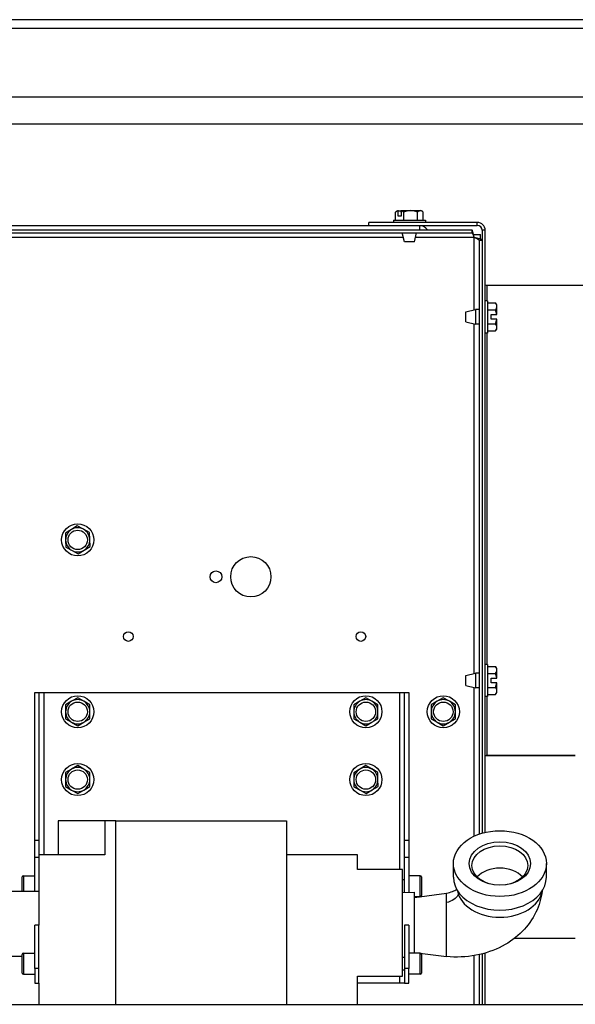
# Model space of a CAD drawing. Units: inches. Extents: x -33 to 130, y -158 to 165.
# Drawn here: x -3 to 4, y -91 to -79 of the extents above; entities that cross this region are included whole.
import ezdxf

# ---------------------------------------------------------------- set-up
doc = ezdxf.new("R2010")
doc.units = ezdxf.units.IN
doc.header["$LTSCALE"] = 16
doc.header["$MEASUREMENT"] = 0
doc.layers.add('Visible Edges(Dexter)', color=7, linetype='Continuous', lineweight=25)
doc.layers.add('Visible Tangent Edges(Dexter)', color=7, linetype='Continuous', lineweight=25)

# ---------------------------------------------------------------- blocks, each defined once
blk = doc.blocks.new('A$C5D802185')
at = {"layer": 'Visible Edges(Dexter)'}
for p, q in [((30.494, 72.275), (1.119, 72.275)), ((30.244, 71.275), (1.369, 71.275)), ((29.944, 70.926), (1.663, 70.926)), ((17.689, 69.692), (17.689, 69.793)), ((17.727, 69.812), (17.713, 69.812)), ((17.725, 69.74), (17.725, 69.81)), ((17.76, 69.74), (17.725, 69.74)), ((17.727, 69.812), (17.753, 69.812)), ((17.753, 69.812), (17.753, 69.8)), ((17.753, 69.812), (17.762, 69.812)), ((17.753, 69.8), (17.76, 69.8)), ((17.76, 69.81), (17.76, 69.74)), ((17.885, 69.812), (17.762, 69.812)), ((17.795, 69.692), (17.795, 69.793)), ((18.011, 69.812), (17.885, 69.812)), ((17.974, 69.692), (17.974, 69.793)), ((18.025, 69.812), (18.011, 69.812)), ((18.048, 69.692), (18.048, 69.793)), ((18.005, 69.619), (2.951, 69.619)), ((18.744, 69.661), (17.346, 69.661)), ((17.346, 69.622), (17.346, 69.661)), ((17.346, 69.622), (18.744, 69.622)), ((17.662, 69.692), (18.076, 69.692)), ((17.662, 69.692), (17.662, 69.661)), ((17.774, 69.622), (17.774, 69.619)), ((17.964, 69.622), (17.964, 69.619)), ((18.005, 69.567), (18.005, 69.619)), ((18.076, 69.692), (18.076, 69.661)), ((2.951, 69.567), (18.005, 69.567)), ((3.064, 69.567), (18.673, 69.567)), ((3.064, 69.528), (18.673, 69.528)), ((17.804, 69.411), (17.776, 69.528)), ((17.934, 69.411), (17.962, 69.528)), ((18.673, 69.567), (18.673, 69.528)), ((18.696, 69.505), (18.786, 69.505)), ((18.786, 69.447), (18.786, 69.505)), ((18.806, 69.559), (18.806, 61.785)), ((18.846, 61.796), (18.846, 69.559)), ((17.934, 69.411), (17.804, 69.411)), ((18.767, 69.434), (18.806, 69.434)), ((18.767, 69.434), (18.767, 61.772)), ((18.806, 69.434), (18.806, 61.785)), ((18.869, 68.851), (21.773, 68.851)), ((18.877, 68.649), (18.846, 68.649)), ((18.877, 68.649), (18.877, 68.235)), ((18.877, 68.623), (18.978, 68.623)), ((18.997, 68.578), (18.997, 68.598)), ((18.997, 68.472), (18.997, 68.578)), ((18.596, 68.507), (18.721, 68.537)), ((18.596, 68.377), (18.596, 68.507)), ((18.721, 68.537), (18.721, 68.347)), ((18.767, 68.537), (18.721, 68.537)), ((18.877, 68.533), (18.978, 68.533)), ((18.925, 68.472), (18.995, 68.472)), ((18.925, 68.412), (18.925, 68.472)), ((18.997, 68.472), (18.995, 68.472)), ((18.596, 68.377), (18.721, 68.347)), ((18.767, 68.347), (18.721, 68.347)), ((18.877, 68.352), (18.978, 68.352)), ((18.995, 68.412), (18.925, 68.412)), ((18.995, 68.412), (18.997, 68.412)), ((18.997, 68.307), (18.997, 68.412)), ((18.877, 68.235), (18.846, 68.235)), ((18.877, 68.262), (18.978, 68.262)), ((18.997, 68.286), (18.997, 68.307)), ((13.506, 65.7), (13.429, 65.652)), ((13.429, 65.652), (13.432, 65.562)), ((13.582, 65.748), (13.506, 65.7)), ((13.662, 65.705), (13.582, 65.748)), ((13.741, 65.663), (13.662, 65.705)), ((13.744, 65.573), (13.741, 65.663)), ((13.432, 65.562), (13.435, 65.472)), ((13.747, 65.483), (13.744, 65.573)), ((13.435, 65.472), (13.515, 65.43)), ((13.515, 65.43), (13.594, 65.387)), ((13.594, 65.387), (13.671, 65.435)), ((13.671, 65.435), (13.747, 65.483)), ((18.877, 63.962), (18.846, 63.962)), ((18.877, 63.962), (18.877, 63.548)), ((18.877, 63.935), (18.978, 63.935)), ((18.997, 63.89), (18.997, 63.911)), ((18.997, 63.785), (18.997, 63.89)), ((18.596, 63.82), (18.721, 63.85)), ((18.596, 63.69), (18.596, 63.82)), ((18.721, 63.85), (18.721, 63.66)), ((18.767, 63.85), (18.721, 63.85)), ((18.877, 63.845), (18.978, 63.845)), ((18.925, 63.785), (18.995, 63.785)), ((18.925, 63.725), (18.925, 63.785)), ((18.997, 63.785), (18.995, 63.785)), ((18.596, 63.69), (18.721, 63.66)), ((18.767, 63.66), (18.721, 63.66)), ((18.877, 63.665), (18.978, 63.665)), ((18.995, 63.725), (18.925, 63.725)), ((18.995, 63.725), (18.997, 63.725)), ((18.997, 63.62), (18.997, 63.725)), ((18.997, 63.599), (18.997, 63.62)), ((13.037, 63.601), (13.088, 63.601)), ((13.037, 61.697), (13.037, 63.601)), ((13.088, 63.601), (13.088, 61.697)), ((13.088, 63.601), (13.151, 63.601)), ((13.151, 63.601), (17.745, 63.601)), ((13.51, 63.487), (13.432, 63.442)), ((13.588, 63.532), (13.51, 63.487)), ((13.666, 63.487), (13.588, 63.532)), ((13.744, 63.442), (13.666, 63.487)), ((17.229, 63.487), (17.151, 63.442)), ((17.307, 63.532), (17.229, 63.487)), ((17.385, 63.487), (17.307, 63.532)), ((17.463, 63.442), (17.385, 63.487)), ((17.745, 63.601), (17.807, 63.601)), ((17.807, 61.697), (17.807, 63.601)), ((17.807, 63.601), (17.859, 63.601)), ((17.859, 63.601), (17.859, 61.697)), ((18.228, 63.487), (18.15, 63.442)), ((18.306, 63.532), (18.228, 63.487)), ((18.384, 63.487), (18.306, 63.532)), ((18.462, 63.442), (18.384, 63.487)), ((18.877, 63.548), (18.846, 63.548)), ((18.877, 63.575), (18.978, 63.575)), ((13.432, 63.442), (13.432, 63.351)), ((13.744, 63.351), (13.744, 63.442)), ((17.151, 63.442), (17.151, 63.351)), ((17.463, 63.351), (17.463, 63.442)), ((18.15, 63.442), (18.15, 63.351)), ((18.462, 63.351), (18.462, 63.442)), ((13.432, 63.351), (13.432, 63.261)), ((13.432, 63.261), (13.51, 63.216)), ((13.666, 63.216), (13.744, 63.261)), ((13.744, 63.261), (13.744, 63.351)), ((17.151, 63.351), (17.151, 63.261)), ((17.151, 63.261), (17.229, 63.216)), ((17.385, 63.216), (17.463, 63.261)), ((17.463, 63.261), (17.463, 63.351)), ((18.15, 63.351), (18.15, 63.261)), ((18.15, 63.261), (18.228, 63.216)), ((18.384, 63.216), (18.462, 63.261)), ((18.462, 63.261), (18.462, 63.351)), ((13.51, 63.216), (13.588, 63.171)), ((13.588, 63.171), (13.666, 63.216)), ((17.229, 63.216), (17.307, 63.171)), ((17.307, 63.171), (17.385, 63.216)), ((18.228, 63.216), (18.306, 63.171)), ((18.306, 63.171), (18.384, 63.216)), ((18.869, 62.784), (18.869, 62.786)), ((20.009, 62.786), (18.869, 62.786)), ((20.009, 62.784), (18.869, 62.784)), ((13.51, 62.612), (13.432, 62.566)), ((13.588, 62.657), (13.51, 62.612)), ((13.666, 62.612), (13.588, 62.657)), ((13.744, 62.567), (13.666, 62.612)), ((17.227, 62.61), (17.15, 62.564)), ((17.304, 62.657), (17.227, 62.61)), ((17.383, 62.613), (17.304, 62.657)), ((17.461, 62.569), (17.383, 62.613)), ((13.432, 62.566), (13.432, 62.476)), ((13.432, 62.476), (13.432, 62.386)), ((13.744, 62.477), (13.744, 62.567)), ((13.744, 62.387), (13.744, 62.477)), ((17.15, 62.564), (17.151, 62.474)), ((17.151, 62.474), (17.153, 62.384)), ((17.463, 62.479), (17.461, 62.569)), ((17.465, 62.389), (17.463, 62.479)), ((13.432, 62.386), (13.51, 62.341)), ((13.588, 62.296), (13.666, 62.341)), ((13.666, 62.341), (13.744, 62.387)), ((17.153, 62.384), (17.232, 62.34)), ((17.31, 62.296), (17.388, 62.343)), ((17.388, 62.343), (17.465, 62.389)), ((13.51, 62.341), (13.588, 62.296)), ((17.232, 62.34), (17.31, 62.296)), ((13.94, 61.944), (13.338, 61.944)), ((13.338, 61.944), (13.338, 61.506)), ((14.081, 61.944), (13.94, 61.944)), ((13.94, 61.944), (13.94, 61.506)), ((14.081, 59.578), (14.081, 61.944)), ((14.081, 61.944), (16.281, 61.944)), ((16.281, 61.944), (16.281, 59.578)), ((13.037, 61.697), (13.088, 61.697)), ((13.037, 61.47), (13.037, 61.697)), ((13.088, 61.697), (13.088, 61.506)), ((17.807, 61.47), (17.807, 61.697)), ((17.807, 61.697), (17.859, 61.697)), ((17.859, 61.697), (17.859, 61.47)), ((13.088, 61.47), (13.037, 61.47)), ((13.037, 61.035), (13.037, 61.47)), ((13.088, 61.506), (13.088, 60.601)), ((13.94, 61.506), (13.088, 61.506)), ((17.199, 61.506), (16.281, 61.506)), ((17.199, 61.318), (17.199, 61.506)), ((17.807, 61.022), (17.807, 61.47)), ((17.859, 61.47), (17.807, 61.47)), ((17.859, 61.47), (17.859, 61.023)), ((18.436, 61.217), (18.436, 61.393)), ((19.636, 61.217), (19.636, 61.393)), ((12.873, 61.035), (12.873, 61.222)), ((12.887, 61.236), (13.037, 61.236)), ((17.781, 61.318), (17.199, 61.318)), ((17.781, 59.943), (17.781, 61.318)), ((18.009, 61.236), (17.859, 61.236)), ((18.023, 61.222), (18.023, 60.98)), ((17.807, 61.183), (17.781, 61.183)), ((13.088, 61.035), (7.682, 61.035)), ((17.781, 61.021), (17.936, 61.026)), ((17.936, 60.236), (17.936, 61.026)), ((17.936, 60.956), (18.346, 61.01)), ((18.009, 60.966), (17.936, 60.966)), ((18.346, 60.193), (18.346, 61.01)), ((13.037, 60.039), (13.037, 60.601)), ((13.088, 60.601), (13.037, 60.601)), ((13.088, 60.039), (13.088, 60.601)), ((17.859, 60.601), (17.807, 60.601)), ((17.807, 60.601), (17.807, 60.039)), ((17.859, 60.601), (17.859, 60.039)), ((20.009, 60.428), (19.224, 60.428)), ((12.873, 60.195), (7.682, 60.195)), ((12.873, 59.98), (12.873, 60.222)), ((12.887, 60.236), (13.037, 60.236)), ((17.807, 60.183), (17.781, 60.183)), ((18.009, 60.236), (17.859, 60.236)), ((17.936, 60.247), (18.346, 60.193)), ((18.023, 60.222), (18.023, 59.98)), ((18.767, 60.219), (18.767, 59.578)), ((18.806, 60.229), (18.806, 59.578)), ((18.806, 60.229), (18.806, 59.578)), ((18.846, 59.578), (18.846, 60.24)), ((12.887, 59.966), (13.037, 59.966)), ((13.088, 60.039), (13.037, 60.039)), ((13.037, 60.039), (13.037, 59.851)), ((13.088, 59.853), (13.088, 60.039)), ((17.199, 59.578), (17.199, 59.943)), ((17.199, 59.943), (17.781, 59.943)), ((17.807, 60.019), (17.781, 60.019)), ((17.807, 60.039), (17.807, 59.851)), ((17.859, 60.039), (17.807, 60.039)), ((17.859, 59.851), (17.859, 60.039)), ((18.009, 59.966), (17.859, 59.966)), ((13.037, 59.851), (13.088, 59.851)), ((13.088, 59.853), (13.088, 59.578)), ((17.745, 59.851), (17.199, 59.851)), ((17.807, 59.851), (17.745, 59.851)), ((17.807, 59.851), (17.859, 59.851)), ((1.352, 59.578), (20.602, 59.578))]:
    blk.add_line(p, q, dxfattribs=at)
for centre, radius in [((13.588, 65.567), 0.207), ((13.588, 65.567), 0.125), ((15.822, 65.091), 0.26), ((15.372, 65.091), 0.076), ((14.242, 64.321), 0.0625), ((17.242, 64.321), 0.0625), ((13.588, 63.351), 0.207), ((17.307, 63.351), 0.207), ((18.306, 63.351), 0.207), ((13.588, 63.351), 0.125), ((17.307, 63.351), 0.125), ((18.306, 63.351), 0.125), ((13.588, 62.476), 0.207), ((13.588, 62.476), 0.125), ((17.307, 62.476), 0.207), ((17.307, 62.476), 0.125)]:
    blk.add_circle(centre, radius, dxfattribs=at)
for centre, radius, start, end in [((17.869, 69.592), 0.27, 125.2644, 129.2304), ((17.869, 69.592), 0.27, 50.7696, 54.7356), ((18.005, 69.505), 0.114, 33.2138, 90), ((18.744, 69.559), 0.102, 0, 90), ((18.744, 69.559), 0.0625, 0, 90), ((18.869, 68.914), 0.0625, 248.5062, 270), ((18.776, 68.442), 0.27, 35.2644, 41.8103), ((18.776, 68.442), 0.221, 7.8154, 24.0948), ((18.776, 68.442), 0.221, 335.9052, 352.1846), ((18.776, 68.442), 0.27, 318.1897, 324.7356), ((13.588, 65.567), 0.156, 121.903, 181.903), ((13.588, 65.567), 0.156, 61.903, 121.903), ((13.588, 65.567), 0.156, 1.903, 61.903), ((13.588, 65.567), 0.156, 181.903, 241.903), ((13.588, 65.567), 0.156, 301.903, 1.903), ((13.588, 65.567), 0.156, 241.903, 301.903), ((18.776, 63.755), 0.27, 35.2644, 41.8103), ((18.776, 63.755), 0.221, 7.8154, 24.0948), ((18.776, 63.755), 0.221, 335.9052, 352.1846), ((13.588, 63.351), 0.156, 120, 180), ((13.588, 63.351), 0.156, 60, 120), ((13.588, 63.351), 0.156, 0, 60), ((17.307, 63.351), 0.156, 120, 180), ((17.307, 63.351), 0.156, 60, 120), ((17.307, 63.351), 0.156, 0, 60), ((18.306, 63.351), 0.156, 120, 180), ((18.306, 63.351), 0.156, 60, 120), ((18.306, 63.351), 0.156, 0, 60), ((18.776, 63.755), 0.27, 318.1897, 324.7356), ((13.588, 63.351), 0.156, 180, 240), ((13.588, 63.351), 0.156, 300, 0), ((17.307, 63.351), 0.156, 180, 240), ((17.307, 63.351), 0.156, 300, 0), ((18.306, 63.351), 0.156, 180, 240), ((18.306, 63.351), 0.156, 300, 0), ((13.588, 63.351), 0.156, 240, 300), ((17.307, 63.351), 0.156, 240, 300), ((18.306, 63.351), 0.156, 240, 300), ((18.869, 62.721), 0.0625, 90, 111.4938), ((13.588, 62.476), 0.156, 120.05, 180.05), ((13.588, 62.476), 0.156, 60.05, 120.05), ((13.588, 62.476), 0.156, 0.05, 60.05), ((17.307, 62.476), 0.156, 121.0529, 181.0529), ((17.307, 62.476), 0.156, 61.0529, 121.0529), ((17.307, 62.476), 0.156, 1.0529, 61.0529), ((13.588, 62.476), 0.156, 180.05, 240.05), ((13.588, 62.476), 0.156, 300.05, 0.05), ((17.307, 62.476), 0.156, 181.0529, 241.0529), ((17.307, 62.476), 0.156, 301.0529, 1.0529), ((13.588, 62.476), 0.156, 240.05, 300.05), ((17.307, 62.476), 0.156, 241.0529, 301.0529), ((12.887, 61.222), 0.014, 90, 180), ((18.009, 61.222), 0.014, 0, 90), ((18.009, 60.98), 0.014, 270, 0), ((12.887, 60.222), 0.014, 90, 180), ((18.009, 60.222), 0.014, 0, 90), ((12.887, 59.98), 0.014, 180, 270), ((18.009, 59.98), 0.014, 270, 0)]:
    blk.add_arc(centre, radius, start, end, dxfattribs=at)
for centre, major_axis, ratio, start_param, end_param in [((17.742, 69.592), (0, 0.221), 0.586487, 0.136405, 0.420534), ((17.726, 69.592), (0, 0.221), 0.408201, 0.321705, 0.420534), ((17.851, 69.592), (0, 0.269), 0.809959, 0.606626, 0.619886), ((17.886, 69.592), (0, -0.269), 0.809959, 3.748219, 3.761478), ((17.742, 69.592), (0, 0.221), 0.586487, 5.862651, 6.146781), ((17.885, 69.592), (0, 0.221), 0.994688, 0, 0.420534), ((17.885, 69.592), (0, 0.221), 0.994688, 5.862651, 6.283185), ((18.011, 69.592), (0, 0.221), 0.408201, 0, 0.420534), ((18.011, 69.592), (0, 0.221), 0.408201, 5.862651, 6.283185), ((18.776, 68.578), (0.221, 0), 0.5, 0, 0.420534), ((18.776, 68.578), (0.221, 0), 0.5, 5.862651, 6.283185), ((18.776, 68.307), (0.221, 0), 0.5, 0, 0.420534), ((18.776, 68.307), (0.221, 0), 0.5, 5.862651, 6.283185), ((18.776, 63.89), (0.221, 0), 0.5, 0, 0.420534), ((18.776, 63.89), (0.221, 0), 0.5, 5.862651, 6.283185), ((18.776, 63.62), (0.221, 0), 0.5, 0, 0.420534), ((18.776, 63.62), (0.221, 0), 0.5, 5.862651, 6.283185), ((18.869, 62.724), (-0.0625, 0), 0.999263, 4.712389, 5.087526), ((19.036, 61.089), (-0.347, 0), 0.707107, 3.707303, 5.717475), ((19.036, 61.217), (-0.6, 0), 0.707107, 0, 3.141593), ((19.036, 61.089), (-0.55, 0), 0.707107, 0.12711, 3.014483)]:
    blk.add_ellipse(centre, major_axis=major_axis, ratio=ratio, start_param=start_param, end_param=end_param, dxfattribs=at)
for centre, major_axis in [((19.036, 61.393), (0.6, 0)), ((19.036, 61.393), (0.396, 0)), ((19.036, 61.368), (-0.36, 0))]:
    blk.add_ellipse(centre, major_axis=major_axis, ratio=0.707107, dxfattribs=at)
for points in [[(18.704, 69.465), (18.694, 69.519), (18.683, 69.567), (18.673, 69.567)], [(18.673, 69.528), (18.683, 69.528), (18.694, 69.498), (18.704, 69.465)], [(18.704, 69.465), (18.737, 69.455), (18.767, 69.445), (18.767, 69.434)], [(18.806, 69.434), (18.806, 69.445), (18.757, 69.455), (18.704, 69.465)]]:
    blk.add_open_spline(points, degree=3, dxfattribs=at)
for points, knots in [([(18.346, 61.01), (18.374, 61.016), (18.401, 61.025), (18.445, 61.043), (18.463, 61.052), (18.478, 61.061)], [0, 0, 0, 0, 0.2197108, 0.2197108, 0.4059515, 0.4059515, 0.4059515, 0.4059515]), ([(19.582, 61.041), (19.57, 60.945), (19.542, 60.851), (19.456, 60.674), (19.396, 60.59), (19.251, 60.443), (19.163, 60.379), (18.962, 60.273), (18.846, 60.234), (18.603, 60.187), (18.473, 60.181), (18.346, 60.193)], [0.054617, 0.054617, 0.054617, 0.054617, 0.841558, 0.841558, 1.669165, 1.669165, 2.542224, 2.542224, 3.493815, 3.493815, 4.467623, 4.467623, 4.467623, 4.467623])]:
    blk.add_open_spline(points, degree=3, knots=knots, dxfattribs=at)
at = {"layer": 'Visible Tangent Edges(Dexter)'}
for p, q in [((30.494, 72.161), (1.119, 72.161)), ((18.744, 69.622), (18.744, 69.661)), ((17.791, 69.465), (10.957, 69.465)), ((18.704, 69.465), (17.947, 69.465)), ((18.704, 68.533), (18.704, 69.465)), ((18.846, 69.559), (18.806, 69.559)), ((18.869, 68.851), (18.869, 68.649)), ((18.704, 63.846), (18.704, 68.351)), ((18.869, 68.235), (18.869, 63.962)), ((18.704, 61.747), (18.704, 63.664)), ((13.151, 63.601), (13.151, 61.506)), ((17.745, 61.318), (17.745, 63.601)), ((18.869, 63.548), (18.869, 62.786)), ((12.887, 61.236), (12.887, 61.035)), ((18.009, 60.966), (18.009, 61.236)), ((12.887, 60.236), (12.887, 59.966)), ((18.009, 59.966), (18.009, 60.236)), ((18.704, 59.578), (18.704, 60.207)), ((17.745, 59.851), (17.745, 59.943))]:
    blk.add_line(p, q, dxfattribs=at)
blk.add_open_spline([(18.502, 60.997), (18.5, 60.993), (18.488, 60.969), (18.447, 60.926), (18.383, 60.899), (18.346, 60.89)], degree=3, knots=[0.6958792, 0.6958792, 0.6958792, 0.6958792, 0.7853982, 1.1780972, 1.5707963, 1.5707963, 1.5707963, 1.5707963], dxfattribs=at)

msp = doc.modelspace()

# ---------------------------------------------------------------- block references
msp.add_blockref('A$C5D802185', (-15.8768, -150.8673))

doc.saveas('drawing.dxf')
